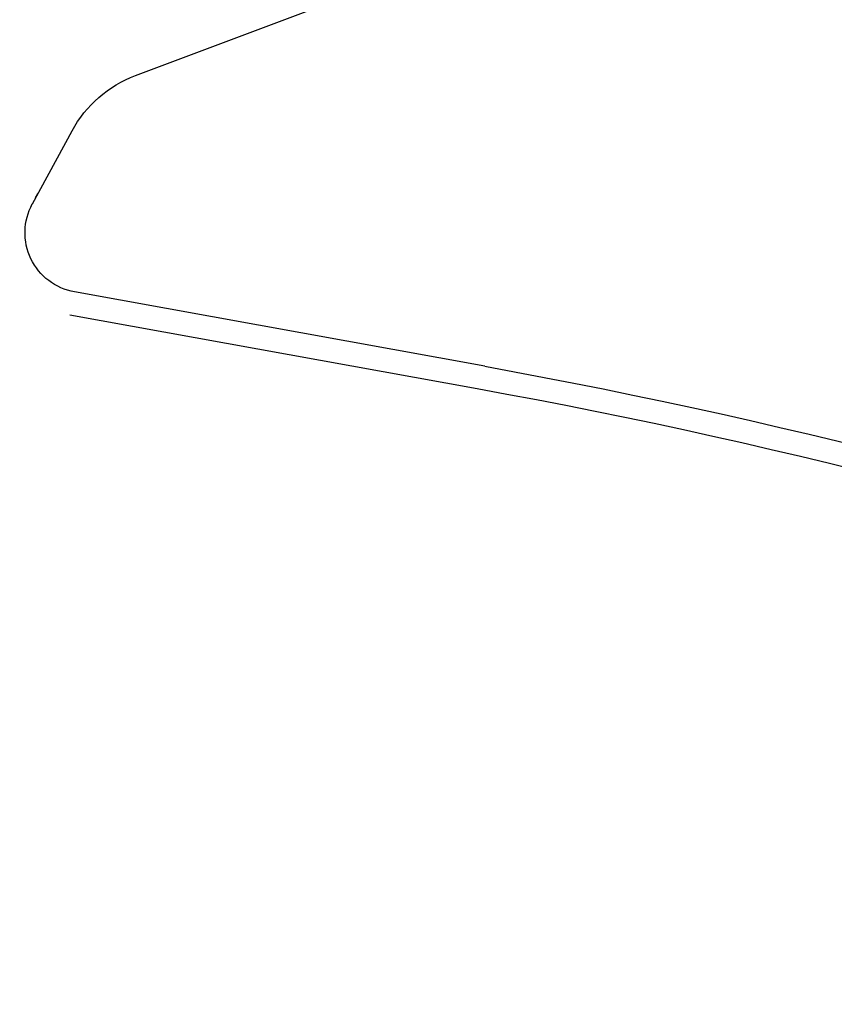
# Model space of a CAD drawing. Extents: x 362990 to 489140, y -189750 to -100650.
# Drawn here: x 407851 to 407868, y -157137 to -157117 of the extents above; entities that cross this region are included whole.
import ezdxf

# ---------------------------------------------------------------- set-up
doc = ezdxf.new("R2010")
doc.units = 0
doc.header["$LTSCALE"] = 100
doc.header["$MEASUREMENT"] = 0
for name, color, linetype in [('ART', 2, 'CONTINUOUS'), ('OBJECT', 7, 'CONTINUOUS'), ('PA', 4, 'CONTINUOUS')]:
    doc.layers.add(name, color=color, linetype=linetype)

# ---------------------------------------------------------------- blocks, each defined once
blk = doc.blocks.new('ZOOM-2')
at = {"layer": 'OBJECT'}
for p, q in [((706204.661, -618373.772), (706207.589, -618358.312)), ((706197.356, -618367.572), (706200.387, -618375.823)), ((706199.929, -618376.004), (706196.921, -618367.812)), ((706202.368, -618376.38), (706203.744, -618375.29)), ((706202.484, -618376.289), (706202.561, -618376.228))]:
    blk.add_line(p, q, dxfattribs=at)
for centre, radius, start, end in [((706171.24, -618353.252), 47.498, 319.62, 40.38), ((706077.669, -618411.543), 127.508, 20.17238, 38.40339), ((706077.703, -618411.585), 127, 20.16203, 38.40339), ((706202.166, -618373.3), 2.54, 308.4034, 349.2773), ((706201.579, -618375.385), 1.27, 200.1724, 308.4034)]:
    blk.add_arc(centre, radius, start, end, dxfattribs=at)
blk = doc.blocks.new('balco')
at = {"layer": 'PA', "color": 0, "xscale": -1, "rotation": 279.9000000009372}
blk.add_blockref('ZOOM-2', (824082.106, -746623.79), dxfattribs=at)

msp = doc.modelspace()

# ---------------------------------------------------------------- linework, layer by layer
at = {"layer": 'ART', "color": 251}
msp.add_arc((407867.093, -149683.35), 30221.213, 114.75, 309.7064927, dxfattribs=at)

# ---------------------------------------------------------------- block references
at = {"layer": 'PA', "color": 0}
msp.add_blockref('balco', (314354.019, 133.629), dxfattribs=at)

doc.saveas('drawing.dxf')
